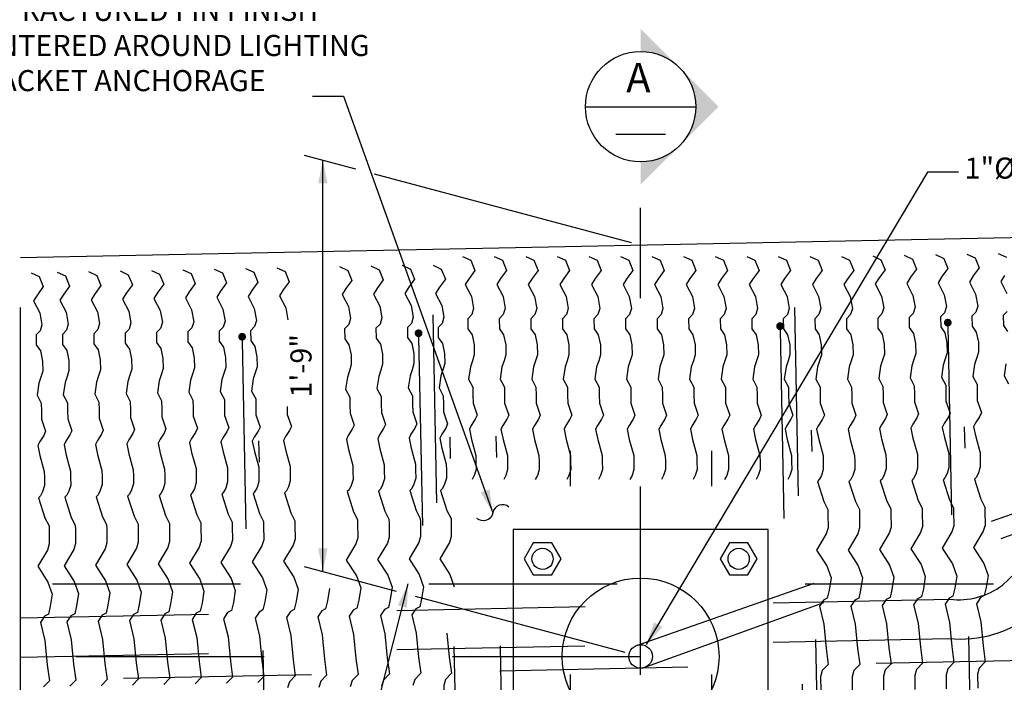
# Model space of a CAD drawing. Extents: x -0.02 to 6.01, y -2.08 to 2.12.
# Drawn here: x 0.24 to 0.77, y 1.33 to 1.69 of the extents above; entities that cross this region are included whole.
import ezdxf

# ---------------------------------------------------------------- set-up
doc = ezdxf.new("R2010")
doc.units = 0
for name, pattern in [('_CENTER_', [0.058333, 0.008333, -0.004167, 0.041667, -0.004167]), ('ASMALL', [0]), ('B', [0]), ('BARSM', [0.049217, 0.045933, -0.003283]), ('BREAK', [6.569721, 3.280842, -0.003773, -0.004265, 3.280842]), ('C', [0]), ('D', [0]), ('DEFAULT', [0]), ('SDASH', [0.006567, 0.003283, -0.003283]), ('SDASHD', [0.006567, 0.003283, -0.003283]), ('SH_BT_REBAR', [0.049217, 0.045933, -0.003283]), ('TIES', [0.049217, 0.045933, -0.003283])]:
    doc.linetypes.add(name, pattern=pattern)
doc.layers.get('0').update_dxf_attribs({"linetype": 'CONTINUOUS'})
doc.layers.add('GRAPHICS', color=6, linetype='CONTINUOUS')
doc.styles.add('BR35', font='BridgeTech.ttf')
doc.styles.add('BR50', font='BridgeTech.ttf')

# ---------------------------------------------------------------- blocks, each defined once
blk = doc.blocks.new('ELEV$1')
at = {"color": 1, "linetype": '_CENTER_'}
for p, q in [((4.5985, 9.1052), (4.5985, 12.689)), ((4.5985, 10.7814), (1.0971, 10.7814))]:
    blk.add_line(p, q, dxfattribs=at)
at = {"color": 1, "linetype": 'BREAK'}
blk.add_line((1.9634, 8.9846), (1.9634, 12.6531), dxfattribs=at)
at = {"color": 6, "linetype": 'D'}
blk.add_line((1.9634, 12.4787), (9.5985, 12.6314), dxfattribs=at)
at = {"color": 6, "linetype": 'SH_BT_REBAR'}
for p, q in [((4.3001, 9.9064), (4.3001, 11.6564)), ((4.9018, 9.9064), (4.9018, 11.6564)), ((2.0985, 11.0914), (7.0945, 11.0914))]:
    blk.add_line(p, q, dxfattribs=at)
at = {"color": 6, "linetype": 'SDASHD'}
blk.add_line((9.5989, 10.8333), (1.9637, 10.6806), dxfattribs=at)
for points in [[(4.5805, 10.8299), (6.6868, 11.5672, -0.051189), (6.7726, 11.5777), (7.0847, 11.584)], [(4.6255, 10.7412), (6.6847, 11.4844, -0.051189), (6.7523, 11.4927), (7.0864, 11.4994)], [(1.9627, 10.9472), (5.913, 11.0262, 0.1875), (6.1369, 11.0857), (6.3174, 11.2577, -0.198912), (6.6679, 11.4112), (7.088, 11.4196)], [(1.9624, 10.7806), (5.9078, 10.8595, 0.198912), (6.271, 10.9689), (6.435, 11.1395, -0.198912), (6.6687, 11.2418), (7.0913, 11.2503)]]:
    blk.add_lwpolyline(points, format="xyb", dxfattribs=at)
at = {"color": 6, "linetype": 'D'}
blk.add_lwpolyline([(4.0572, 11.3231), (4.0572, 10.2397), (5.1402, 10.2397), (5.1402, 11.3231)], close=True, dxfattribs=at)
at = {"color": 1, "linetype": 'SDASH'}
for points in [[(4.1425, 11.1299), (4.2212, 11.1299), (4.2606, 11.1981), (4.2212, 11.2663), (4.1425, 11.2663), (4.1031, 11.1981)], [(4.9758, 11.1299), (5.0546, 11.1299), (5.0939, 11.1981), (5.0546, 11.2663), (4.9758, 11.2663), (4.9364, 11.1981)]]:
    blk.add_lwpolyline(points, close=True, dxfattribs=at)
at = {"color": 3, "linetype": 'B'}
for centre in [(4.1818, 11.1981), (5.0152, 11.1981)]:
    blk.add_circle(centre, 0.045, dxfattribs=at)
at = {"color": 6, "linetype": 'D'}
blk.add_circle((4.5985, 10.7833), 0.3333, dxfattribs=at)
at = {"color": 5, "linetype": 'C'}
blk.add_circle((4.5985, 10.7833), 0.05, dxfattribs=at)
blk = doc.blocks.new('END$MARK$8$178')
blk.add_hatch(color=1).paths.add_polyline_path([(-4.01, -0.81), (-4.01, 0.81), (0, 0)], flags=0)
blk = doc.blocks.new('TEXT_CALLOUT$94')
at = {"color": 1}
for points in [[(2.9189, 8.8795), (3.0502, 8.8795), (3.6101, 11.0914)], [(2.9189, 8.8795), (3.0502, 8.8795), (3.596, 10.4644)]]:
    blk.add_lwpolyline(points, dxfattribs=at)
at = {"color": 1, "xscale": 0.02460629921259845, "yscale": 0.02460629921259845, "zscale": 0.02460629921259845}
for p, rotation in [((3.6101, 11.0914), 75.79524024437328), ((3.596, 10.4644), 70.99794187638962)]:
    blk.add_blockref('END$MARK$8$178', p, dxfattribs=dict(at, rotation=rotation))
at = {"color": 3, "insert": (2.3458, 8.9416), "char_height": 0.089567, "attachment_point": 1, "style": 'BR35'}
blk.add_mtext('\\fBridgeTech|b0|i1|c0|p66; A2  #6', dxfattribs=at)
blk = doc.blocks.new('END$MARK$8$179')
blk.add_hatch(color=1).paths.add_polyline_path([(-4.01, -0.81), (-4.01, 0.81), (0, 0)], flags=0)
at = {"color": 1, "linetype": 'B'}
blk.add_lwpolyline([(0, 2.93, 0.57735), (0, 0, -0.57735), (0, -2.93)], format="xyb", dxfattribs=at)
blk = doc.blocks.new('TEXT_CALLOUT$97')
at = {"color": 1}
blk.add_lwpolyline([(3.2045, 13.1645), (3.3357, 13.1645), (3.9706, 11.394)], dxfattribs=at)
at = {"color": 1, "xscale": 0.02460629921259845, "yscale": 0.02460629921259845, "zscale": 0.02460629921259845, "rotation": 289.7264037601494}
blk.add_blockref('END$MARK$8$179', (3.9706, 11.394), dxfattribs=at)
at = {"color": 3, "insert": (1.7149, 13.7227), "char_height": 0.089567, "attachment_point": 1, "style": 'BR35'}
blk.add_mtext('\\fBridgeTech|b0|i1|c0|p66;OMIT 1\'-6" x 1\'-6" SQUARE AREA \\POF FRACTURED FIN FINISH \\PCENTERED AROUND LIGHTING \\PBRACKET ANCHORAGE', dxfattribs=at)
blk = doc.blocks.new('TEXT_CALLOUT$104')
at = {"color": 1}
blk.add_lwpolyline([(0.74368, 1.60513), (0.72727, 1.60513), (0.57785, 1.35422)], dxfattribs=at)
at = {"color": 1, "xscale": 0.003075787401574806, "yscale": 0.003075787401574806, "zscale": 0.003075787401574806, "rotation": 239.2252999434687}
blk.add_blockref('END$MARK$8$178', (0.57785, 1.35422), dxfattribs=at)
at = {"color": 3, "insert": (0.74696, 1.6129), "char_height": 0.0111959, "attachment_point": 1, "style": 'BR35'}
blk.add_mtext('\\fBridgeTech|b0|i1|c0|p66;1"%%c CONDUIT PIPE', dxfattribs=at)
blk = doc.blocks.new('SECTION_RIGHT$1')
blk.add_hatch(color=1).paths.add_polyline_path([(4.5985, 13.3537), (4.5985, 13.4508), (4.93, 13.1193), (4.5985, 12.7878), (4.5985, 12.8849, 1)], flags=0)
at = {"color": 3, "linetype": 'B'}
for p, q in [((4.3641, 13.1193), (4.8329, 13.1193)), ((4.493, 13.0022), (4.704, 13.0022))]:
    blk.add_line(p, q, dxfattribs=at)
blk.add_circle((4.5985, 13.1193), 0.2344, dxfattribs=at)
at = {"color": 4, "insert": (4.5891, 13.1803), "char_height": 0.125109, "attachment_point": 8, "style": 'BR50'}
blk.add_mtext('\\fBridgeTech|b0|i1|c0|p66;A', dxfattribs=at)
blk = doc.blocks.new('END$MARK$8$177')
blk.add_hatch(color=1).paths.add_polyline_path([(4.01, 0.81), (4.01, -0.81), (0, 0)], flags=0)
blk = doc.blocks.new('DIMCHAIN$6')
at = {"color": 1, "linetype": 'DEFAULT'}
for p, q in [((11.1659, -3.168), (11.0614, -3.5595)), ((12.9133, -3.168), (12.855, -3.3861)), ((12.8335, -3.4666), (12.5421, -4.5583)), ((11.0399, -3.64), (10.8021, -4.5311))]:
    blk.add_line(p, q, dxfattribs=at)
at = {"color": 1}
blk.add_line((11.1446, -3.248), (12.8919, -3.248), dxfattribs=at)
at = {"color": 1, "xscale": 0.02460629921259845, "yscale": 0.02460629921259845, "zscale": 0.02460629921259845}
for name, p in [('END$MARK$8$177', (11.1446, -3.248)), ('END$MARK$8$178', (12.8919, -3.248))]:
    blk.add_blockref(name, p, dxfattribs=at)
at = {"color": 3, "insert": (12.0182, -3.1998), "char_height": 0.089567, "attachment_point": 8, "style": 'BR35'}
blk.add_mtext('\\fBridgeTech|b0|i1|c0|p66;1\'-9"', dxfattribs=at)
blk = doc.blocks.new('END$MARK$8$164')
blk.add_hatch(color=1).paths.add_polyline_path([(-2.71, 0, 1), (0, 0, 1)], flags=0)
blk = doc.blocks.new('END$MARK$8$163')
blk.add_hatch(color=1).paths.add_polyline_path([(0, 0, 1), (2.71, 0, 1)], flags=0)
blk = doc.blocks.new('BARS$4')
at = {"color": 3, "linetype": 'SH_BT_REBAR'}
blk.add_line((3.9596, 12.1586), (3.9596, 9.2389), dxfattribs=at)
at = {"color": 3, "linetype": 'TIES'}
for p, q in [((3.8971, 12.0646), (3.8971, 9.8997)), ((4.0221, 9.9468), (4.0221, 11.6374)), ((4.1471, 9.2682), (4.1471, 10.7208))]:
    blk.add_line(p, q, dxfattribs=at)
at = {"color": 3, "linetype": 'BARSM'}
blk.add_line((4.0846, 9.2682), (4.0846, 10.4355), dxfattribs=at)
at = {"color": 3, "xscale": 0.01230314960629923, "yscale": 0.01230314960629923, "zscale": 0.01230314960629923}
for name, p, rotation in [('END$MARK$8$164', (3.8971, 12.0646), 270), ('END$MARK$8$163', (4.0846, 10.4355), 90.00000000000001), ('END$MARK$8$164', (4.0221, 9.9468), 90), ('END$MARK$8$164', (4.0846, 9.2682), 90.00000000000001), ('END$MARK$8$164', (4.1471, 9.2682), 90.00000000000001)]:
    blk.add_blockref(name, p, dxfattribs=dict(at, rotation=rotation))
blk = doc.blocks.new('BARS$5')
at = {"color": 3, "linetype": 'SH_BT_REBAR'}
blk.add_line((5.4968, 12.1579), (5.4968, 9.2381), dxfattribs=at)
at = {"color": 3, "linetype": 'TIES'}
for p, q in [((5.4343, 12.0638), (5.4343, 9.8989)), ((5.5593, 9.946), (5.5593, 11.6366)), ((5.6843, 9.2675), (5.6843, 10.7208))]:
    blk.add_line(p, q, dxfattribs=at)
at = {"color": 3, "linetype": 'BARSM'}
blk.add_line((5.6218, 9.2675), (5.6218, 10.4334), dxfattribs=at)
at = {"color": 3, "xscale": 0.01230314960629923, "yscale": 0.01230314960629923, "zscale": 0.01230314960629923}
for name, p, rotation in [('END$MARK$8$164', (5.4343, 12.0638), 270), ('END$MARK$8$163', (5.6218, 10.4334), 90.00000000000001), ('END$MARK$8$164', (5.5593, 9.946), 90), ('END$MARK$8$164', (5.6218, 9.2675), 90.00000000000001), ('END$MARK$8$164', (5.6843, 9.2675), 90)]:
    blk.add_blockref(name, p, dxfattribs=dict(at, rotation=rotation))
blk = doc.blocks.new('S1_S2_R1$2')
at = {"color": 3, "linetype": 'TIES'}
blk.add_line((4.0189, 10.0291), (3.9851, 11.7194), dxfattribs=at)
at = {"color": 3, "linetype": 'BARSM'}
blk.add_line((4.0018, 9.3501), (3.9784, 10.5172), dxfattribs=at)
at = {"color": 3, "xscale": 0.01230314960629923, "yscale": 0.01230314960629923, "zscale": 0.01230314960629923, "rotation": 91.14576356643748}
for name, p in [('END$MARK$8$163', (3.9784, 10.5172)), ('END$MARK$8$164', (4.0189, 10.0291)), ('END$MARK$8$164', (4.0018, 9.3501))]:
    blk.add_blockref(name, p, dxfattribs=at)
blk = doc.blocks.new('S1_S2_R1$3')
at = {"color": 3, "linetype": 'TIES'}
for p, q in [((5.9046, 12.1851), (5.9479, 10.0206)), ((6.0095, 10.0689), (5.9757, 11.7592))]:
    blk.add_line(p, q, dxfattribs=at)
at = {"color": 3, "linetype": 'BARSM'}
blk.add_line((5.8981, 9.3881), (5.8748, 10.5543), dxfattribs=at)
at = {"color": 3, "xscale": 0.01230314960629923, "yscale": 0.01230314960629923, "zscale": 0.01230314960629923}
for name, p, rotation in [('END$MARK$8$164', (5.9046, 12.1851), 271.1457635664374), ('END$MARK$8$163', (5.8748, 10.5543), 91.14576356643748), ('END$MARK$8$164', (6.0095, 10.0689), 91.14576356643748), ('END$MARK$8$164', (5.8981, 9.3881), 91.14576356643748)]:
    blk.add_blockref(name, p, dxfattribs=dict(at, rotation=rotation))
blk = doc.blocks.new('S1_S2_R1$4')
at = {"color": 3, "linetype": 'TIES'}
for p, q in [((2.9052, 12.1251), (2.9485, 9.9606)), ((3.0101, 10.0089), (2.9763, 11.6992))]:
    blk.add_line(p, q, dxfattribs=at)
at = {"color": 3, "linetype": 'BARSM'}
blk.add_line((2.8987, 9.3281), (2.8753, 10.4951), dxfattribs=at)
at = {"color": 3, "xscale": 0.01230314960629923, "yscale": 0.01230314960629923, "zscale": 0.01230314960629923}
for name, p, rotation in [('END$MARK$8$164', (2.9052, 12.1251), 271.1457635664374), ('END$MARK$8$163', (2.8753, 10.4951), 91.14576356643748), ('END$MARK$8$164', (3.0101, 10.0089), 91.14576356643748), ('END$MARK$8$164', (2.8987, 9.3281), 91.14576356643748)]:
    blk.add_blockref(name, p, dxfattribs=dict(at, rotation=rotation))
blk = doc.blocks.new('ELEV_FF$0')
at = {"color": 1, "linetype": 'ASMALL'}
for points in [[(3.842, 12.4826), (3.8771, 12.4666), (3.8944, 12.4237), (3.8692, 12.3892), (3.853, 12.3633), (3.8795, 12.3122), (3.8886, 12.2617), (3.8807, 12.2359), (3.8636, 12.2182), (3.8642, 12.1759), (3.882, 12.1504), (3.891, 12.1074), (3.8917, 12.0651), (3.8838, 12.0393), (3.8751, 12.0134), (3.8676, 11.9618), (3.8855, 11.9281), (3.886, 11.8941), (3.8866, 11.8601), (3.904, 11.8089), (3.8959, 11.7913), (3.8789, 11.7653), (3.8709, 11.7486), (3.8799, 11.7056), (3.8983, 11.6378), (3.8987, 11.6121), (3.8993, 11.5781), (3.8914, 11.5522), (3.8825, 11.5347)], [(3.9762, 12.4826), (4.0113, 12.4666), (4.0285, 12.4237), (4.0034, 12.3892), (3.9872, 12.3633), (4.0137, 12.3122), (4.0228, 12.2617), (4.0149, 12.2359), (3.9977, 12.2182), (3.9984, 12.1759), (4.0162, 12.1504), (4.0252, 12.1074), (4.0258, 12.0651), (4.0179, 12.0393), (4.0092, 12.0134), (4.0017, 11.9618), (4.0197, 11.9281), (4.0202, 11.8941), (4.0207, 11.8601), (4.0381, 11.8089), (4.0301, 11.7913), (4.0131, 11.7653), (4.005, 11.7486), (4.014, 11.7056), (4.0325, 11.6378), (4.0329, 11.6121), (4.0334, 11.5781), (4.0255, 11.5522), (4.0167, 11.5347)], [(4.1103, 12.4826), (4.1454, 12.4666), (4.1627, 12.4237), (4.1375, 12.3892), (4.1213, 12.3633), (4.1478, 12.3122), (4.1569, 12.2617), (4.149, 12.2359), (4.1319, 12.2182), (4.1325, 12.1759), (4.1504, 12.1504), (4.1593, 12.1074), (4.16, 12.0651), (4.1521, 12.0393), (4.1434, 12.0134), (4.1359, 11.9618), (4.1538, 11.9281), (4.1544, 11.8941), (4.1549, 11.8601), (4.1723, 11.8089), (4.1643, 11.7913), (4.1472, 11.7653), (4.1392, 11.7486), (4.1482, 11.7056), (4.1666, 11.6378), (4.167, 11.6121), (4.1676, 11.5781), (4.1597, 11.5522), (4.1508, 11.5347)], [(4.2445, 12.4826), (4.2796, 12.4666), (4.2969, 12.4237), (4.2717, 12.3892), (4.2555, 12.3633), (4.282, 12.3122), (4.2911, 12.2617), (4.2832, 12.2359), (4.266, 12.2182), (4.2667, 12.1759), (4.2845, 12.1504), (4.2935, 12.1074), (4.2941, 12.0651), (4.2862, 12.0393), (4.2775, 12.0134), (4.27, 11.9618), (4.288, 11.9281), (4.2885, 11.8941), (4.289, 11.8601), (4.3064, 11.8089), (4.2984, 11.7913), (4.2814, 11.7653), (4.2733, 11.7486), (4.2823, 11.7056), (4.3008, 11.6378), (4.3012, 11.6121), (4.3017, 11.5781), (4.2938, 11.5522), (4.285, 11.5347)], [(4.3786, 12.4826), (4.4137, 12.4666), (4.431, 12.4237), (4.4058, 12.3892), (4.3896, 12.3633), (4.4161, 12.3122), (4.4252, 12.2617), (4.4173, 12.2359), (4.4002, 12.2182), (4.4008, 12.1759), (4.4187, 12.1504), (4.4276, 12.1074), (4.4283, 12.0651), (4.4204, 12.0393), (4.4117, 12.0134), (4.4042, 11.9618), (4.4221, 11.9281), (4.4227, 11.8941), (4.4232, 11.8601), (4.4406, 11.8089), (4.4326, 11.7913), (4.4155, 11.7653), (4.4075, 11.7486), (4.4165, 11.7056), (4.435, 11.6378), (4.4354, 11.6121), (4.4359, 11.5781), (4.428, 11.5522), (4.4191, 11.5347)], [(4.5128, 12.4826), (4.5479, 12.4666), (4.5652, 12.4237), (4.54, 12.3892), (4.5238, 12.3633), (4.5503, 12.3122), (4.5594, 12.2617), (4.5515, 12.2359), (4.5343, 12.2182), (4.535, 12.1759), (4.5528, 12.1504), (4.5618, 12.1074), (4.5625, 12.0651), (4.5546, 12.0393), (4.5458, 12.0134), (4.5383, 11.9618), (4.5563, 11.9281), (4.5568, 11.8941), (4.5574, 11.8601), (4.5747, 11.8089), (4.5667, 11.7913), (4.5497, 11.7653), (4.5417, 11.7486), (4.5506, 11.7056), (4.5691, 11.6378), (4.5695, 11.6121), (4.57, 11.5781), (4.5621, 11.5522), (4.5533, 11.5347)], [(4.6469, 12.4826), (4.6821, 12.4666), (4.6993, 12.4237), (4.6741, 12.3892), (4.6579, 12.3633), (4.6845, 12.3122), (4.6935, 12.2617), (4.6856, 12.2359), (4.6685, 12.2182), (4.6692, 12.1759), (4.687, 12.1504), (4.6959, 12.1074), (4.6966, 12.0651), (4.6887, 12.0393), (4.68, 12.0134), (4.6725, 11.9618), (4.6904, 11.9281), (4.691, 11.8941), (4.6915, 11.8601), (4.7089, 11.8089), (4.7009, 11.7913), (4.6839, 11.7653), (4.6758, 11.7486), (4.6848, 11.7056), (4.7033, 11.6378), (4.7037, 11.6121), (4.7042, 11.5781), (4.6963, 11.5522), (4.6874, 11.5347)], [(4.7811, 12.4826), (4.8162, 12.4666), (4.8335, 12.4237), (4.8083, 12.3892), (4.7921, 12.3633), (4.8186, 12.3122), (4.8277, 12.2617), (4.8198, 12.2359), (4.8027, 12.2182), (4.8033, 12.1759), (4.8211, 12.1504), (4.8301, 12.1074), (4.8308, 12.0651), (4.8229, 12.0393), (4.8141, 12.0134), (4.8066, 11.9618), (4.8246, 11.9281), (4.8251, 11.8941), (4.8257, 11.8601), (4.8431, 11.8089), (4.835, 11.7913), (4.818, 11.7653), (4.81, 11.7486), (4.8189, 11.7056), (4.8374, 11.6378), (4.8378, 11.6121), (4.8384, 11.5781), (4.8305, 11.5522), (4.8216, 11.5347)], [(4.9153, 12.4826), (4.9504, 12.4666), (4.9676, 12.4237), (4.9424, 12.3892), (4.9262, 12.3633), (4.9528, 12.3122), (4.9619, 12.2617), (4.954, 12.2359), (4.9368, 12.2182), (4.9375, 12.1759), (4.9553, 12.1504), (4.9643, 12.1074), (4.9649, 12.0651), (4.957, 12.0393), (4.9483, 12.0134), (4.9408, 11.9618), (4.9588, 11.9281), (4.9593, 11.8941), (4.9598, 11.8601), (4.9772, 11.8089), (4.9692, 11.7913), (4.9522, 11.7653), (4.9441, 11.7486), (4.9531, 11.7056), (4.9716, 11.6378), (4.972, 11.6121), (4.9725, 11.5781), (4.9646, 11.5522), (4.9558, 11.5347)], [(5.0494, 12.4826), (5.0845, 12.4666), (5.1018, 12.4237), (5.0766, 12.3892), (5.0604, 12.3633), (5.0869, 12.3122), (5.096, 12.2617), (5.0881, 12.2359), (5.071, 12.2182), (5.0716, 12.1759), (5.0894, 12.1504), (5.0984, 12.1074), (5.0991, 12.0651), (5.0912, 12.0393), (5.0825, 12.0134), (5.075, 11.9618), (5.0929, 11.9281), (5.0934, 11.8941), (5.094, 11.8601), (5.1114, 11.8089), (5.1033, 11.7913), (5.0863, 11.7653), (5.0783, 11.7486), (5.0872, 11.7056), (5.1057, 11.6378), (5.1061, 11.6121), (5.1067, 11.5781), (5.0988, 11.5522), (5.0899, 11.5347)], [(5.1836, 12.4826), (5.2187, 12.4666), (5.2359, 12.4237), (5.2108, 12.3892), (5.1946, 12.3633), (5.2211, 12.3122), (5.2302, 12.2617), (5.2223, 12.2359), (5.2051, 12.2182), (5.2058, 12.1759), (5.2236, 12.1504), (5.2326, 12.1074), (5.2332, 12.0651), (5.2253, 12.0393), (5.2166, 12.0134), (5.2091, 11.9618), (5.2271, 11.9281), (5.2276, 11.8941), (5.2281, 11.8601), (5.2455, 11.8089), (5.2375, 11.7913), (5.2205, 11.7653), (5.2124, 11.7486), (5.2214, 11.7056), (5.2399, 11.6378), (5.2403, 11.6121), (5.2408, 11.5781), (5.2329, 11.5522), (5.2241, 11.5347)], [(5.3177, 12.4826), (5.3528, 12.4666), (5.3701, 12.4237), (5.3449, 12.3892), (5.3287, 12.3633), (5.3552, 12.3122), (5.3643, 12.2617), (5.3564, 12.2359), (5.3393, 12.2182), (5.3399, 12.1759), (5.3578, 12.1504), (5.3667, 12.1074), (5.3674, 12.0651), (5.3595, 12.0393), (5.3508, 12.0134), (5.3433, 11.9618), (5.3612, 11.9281), (5.3618, 11.8941), (5.3623, 11.8601), (5.3797, 11.8089), (5.3717, 11.7913), (5.3546, 11.7653), (5.3466, 11.7486), (5.3556, 11.7056), (5.374, 11.6378), (5.3744, 11.6121), (5.375, 11.5781), (5.3671, 11.5522), (5.3582, 11.5347), (5.3501, 11.5262), (5.3771, 11.4412), (5.3942, 11.4074), (5.3945, 11.39), (5.3954, 11.3303), (5.3875, 11.3044), (5.3463, 11.2357), (5.3897, 11.1684), (5.4079, 11.1172), (5.3996, 11.0656), (5.3918, 11.0315), (5.3753, 11.0229), (5.3583, 10.9969), (5.3769, 10.92), (5.3868, 10.8173), (5.3962, 10.7494), (5.3709, 10.7232), (5.363, 10.6974), (5.3639, 10.6376)], [(5.4519, 12.4826), (5.487, 12.4666), (5.5043, 12.4237), (5.4791, 12.3892), (5.4629, 12.3633), (5.4894, 12.3122), (5.4985, 12.2617), (5.4906, 12.2359), (5.4734, 12.2182), (5.4741, 12.1759), (5.4919, 12.1504), (5.5009, 12.1074), (5.5015, 12.0651), (5.4936, 12.0393), (5.4849, 12.0134), (5.4774, 11.9618), (5.4954, 11.9281), (5.4959, 11.8941), (5.4964, 11.8601), (5.5138, 11.8089), (5.5058, 11.7913), (5.4888, 11.7653), (5.4807, 11.7486), (5.4897, 11.7056), (5.5082, 11.6378), (5.5086, 11.6121), (5.5091, 11.5781), (5.5012, 11.5522), (5.4924, 11.5347), (5.4842, 11.5262), (5.5113, 11.4412), (5.5284, 11.4074), (5.5287, 11.39), (5.5296, 11.3303), (5.5217, 11.3044), (5.4804, 11.2357), (5.5238, 11.1684), (5.542, 11.1172), (5.5337, 11.0656), (5.5259, 11.0315), (5.5095, 11.0229), (5.4925, 10.9969), (5.5111, 10.92), (5.521, 10.8173), (5.5303, 10.7494), (5.505, 10.7232), (5.4971, 10.6974), (5.4981, 10.6376)], [(5.5852, 12.4853), (5.6203, 12.4692), (5.6376, 12.4263), (5.6124, 12.3919), (5.5962, 12.3659), (5.6227, 12.3149), (5.6318, 12.2644), (5.6239, 12.2386), (5.6067, 12.2209), (5.6074, 12.1786), (5.6252, 12.1531), (5.6342, 12.1101), (5.6348, 12.0678), (5.627, 12.0419), (5.6182, 12.0161), (5.6107, 11.9645), (5.6287, 11.9308), (5.6292, 11.8967), (5.6297, 11.8627), (5.6471, 11.8115), (5.6391, 11.794), (5.6221, 11.768), (5.6141, 11.7513), (5.623, 11.7083), (5.6415, 11.6405), (5.6419, 11.6148), (5.6424, 11.5808), (5.6345, 11.5549), (5.6257, 11.5373), (5.6175, 11.5289), (5.6446, 11.4439), (5.6617, 11.4101), (5.662, 11.3927), (5.6629, 11.3329), (5.655, 11.3071), (5.6137, 11.2384), (5.6571, 11.171), (5.6753, 11.1198), (5.667, 11.0683), (5.6593, 11.0341), (5.6428, 11.0256), (5.6258, 10.9996), (5.6444, 10.9227), (5.6543, 10.8199), (5.6637, 10.752), (5.6383, 10.7259), (5.6304, 10.7001), (5.6314, 10.6403)], [(5.7185, 12.4879), (5.7536, 12.4719), (5.7709, 12.429), (5.7457, 12.3946), (5.7295, 12.3686), (5.756, 12.3176), (5.7651, 12.2671), (5.7572, 12.2412), (5.74, 12.2235), (5.7407, 12.1812), (5.7585, 12.1558), (5.7675, 12.1128), (5.7682, 12.0704), (5.7603, 12.0446), (5.7515, 12.0187), (5.744, 11.9672), (5.762, 11.9334), (5.7625, 11.8994), (5.7631, 11.8654), (5.7804, 11.8142), (5.7724, 11.7966), (5.7554, 11.7707), (5.7474, 11.7539), (5.7563, 11.7109), (5.7748, 11.6432), (5.7752, 11.6174), (5.7757, 11.5834), (5.7678, 11.5576), (5.759, 11.54), (5.7508, 11.5316), (5.7779, 11.4465), (5.795, 11.4128), (5.7953, 11.3953), (5.7962, 11.3356), (5.7883, 11.3098), (5.7471, 11.2411), (5.7904, 11.1737), (5.8087, 11.1225), (5.8003, 11.0709), (5.7926, 11.0368), (5.7761, 11.0282), (5.7591, 11.0022), (5.7777, 10.9253), (5.7876, 10.8226), (5.797, 10.7547), (5.7716, 10.7286), (5.7637, 10.7027), (5.7647, 10.643)], [(5.8518, 12.4906), (5.8869, 12.4746), (5.9042, 12.4317), (5.879, 12.3972), (5.8628, 12.3713), (5.8893, 12.3202), (5.8984, 12.2697), (5.8905, 12.2439), (5.8733, 12.2262), (5.874, 12.1839), (5.8918, 12.1584), (5.9008, 12.1154), (5.9015, 12.0731), (5.8936, 12.0473), (5.8848, 12.0214), (5.8773, 11.9698), (5.8953, 11.9361), (5.8958, 11.9021), (5.8964, 11.868), (5.9138, 11.8169), (5.9057, 11.7993), (5.8887, 11.7733), (5.8807, 11.7566), (5.8896, 11.7136), (5.9081, 11.6458), (5.9085, 11.6201), (5.9091, 11.5861), (5.9012, 11.5602), (5.8923, 11.5427), (5.8841, 11.5342), (5.9112, 11.4492), (5.9283, 11.4154), (5.9286, 11.398), (5.9295, 11.3383), (5.9216, 11.3124), (5.8804, 11.2437), (5.9237, 11.1763), (5.942, 11.1252), (5.9336, 11.0736), (5.9259, 11.0395), (5.9094, 11.0309), (5.8924, 11.0049), (5.911, 10.928), (5.9209, 10.8253), (5.9303, 10.7574), (5.9049, 10.7312), (5.897, 10.7054), (5.898, 10.6456)], [(5.9851, 12.4933), (6.0202, 12.4772), (6.0375, 12.4343), (6.0123, 12.3999), (5.9961, 12.3739), (6.0226, 12.3229), (6.0317, 12.2724), (6.0238, 12.2466), (6.0067, 12.2289), (6.0073, 12.1866), (6.0251, 12.1611), (6.0341, 12.1181), (6.0348, 12.0758), (6.0269, 12.0499), (6.0181, 12.0241), (6.0107, 11.9725), (6.0286, 11.9387), (6.0291, 11.9047), (6.0297, 11.8707), (6.0471, 11.8195), (6.039, 11.802), (6.022, 11.776), (6.014, 11.7593), (6.0229, 11.7163), (6.0414, 11.6485), (6.0418, 11.6228), (6.0424, 11.5888), (6.0345, 11.5629), (6.0256, 11.5453), (6.0174, 11.5369), (6.0445, 11.4519), (6.0616, 11.4181), (6.0619, 11.4007), (6.0628, 11.3409), (6.0549, 11.3151), (6.0137, 11.2464), (6.057, 11.179), (6.0753, 11.1278), (6.0669, 11.0763), (6.0592, 11.0421), (6.0427, 11.0336), (6.0257, 11.0076), (6.0443, 10.9307), (6.0542, 10.8279), (6.0636, 10.76), (6.0383, 10.7339), (6.0304, 10.7081), (6.0313, 10.6483)], [(6.1184, 12.4959), (6.1535, 12.4799)], [(6.1456, 12.4026), (6.1294, 12.3766), (6.1559, 12.3256)], [(6.1571, 12.2492), (6.14, 12.2315), (6.1406, 12.1892), (6.1584, 12.1638)], [(6.1515, 12.0267), (6.144, 11.9752), (6.1619, 11.9414)], [(2.919, 12.4319), (2.9542, 12.4159), (2.9714, 12.373), (2.9462, 12.3386), (2.93, 12.3126), (2.9566, 12.2616), (2.9656, 12.2111), (2.9577, 12.1852), (2.9406, 12.1675), (2.9413, 12.1252), (2.9591, 12.0998), (2.968, 12.0568), (2.9687, 12.0145), (2.9608, 11.9886), (2.9521, 11.9627), (2.9446, 11.9112), (2.9625, 11.8774), (2.9631, 11.8434), (2.9636, 11.8094), (2.981, 11.7582), (2.973, 11.7407), (2.956, 11.7147), (2.9479, 11.6979), (2.9569, 11.6549), (2.9754, 11.5872), (2.9758, 11.5614), (2.9763, 11.5274), (2.9684, 11.5016), (2.9595, 11.484), (2.9514, 11.4756), (2.9784, 11.3905), (2.9956, 11.3568), (2.9958, 11.3393), (2.9968, 11.2796), (2.9889, 11.2538), (2.9476, 11.1851), (2.991, 11.1177), (3.0092, 11.0665), (3.0009, 11.0149), (2.9931, 10.9808), (2.9767, 10.9722), (2.9596, 10.9462), (2.9783, 10.8694), (2.9882, 10.7666), (2.9975, 10.6987), (2.9722, 10.6726)], [(3.0524, 12.4346), (3.0875, 12.4186), (3.1047, 12.3757), (3.0795, 12.3413), (3.0633, 12.3153), (3.0899, 12.2642), (3.099, 12.2138)], [(3.319, 12.4399), (3.3541, 12.4239), (3.3713, 12.381), (3.3461, 12.3466), (3.33, 12.3206), (3.3565, 12.2696), (3.3656, 12.2191), (3.3577, 12.1932), (3.3405, 12.1755), (3.3412, 12.1332), (3.359, 12.1078), (3.368, 12.0648), (3.3686, 12.0225), (3.3607, 11.9966), (3.352, 11.9707), (3.3445, 11.9192), (3.3625, 11.8854), (3.363, 11.8514), (3.3635, 11.8174), (3.3809, 11.7662), (3.3729, 11.7487), (3.3559, 11.7227), (3.3478, 11.7059), (3.3568, 11.6629), (3.3753, 11.5952), (3.3757, 11.5694), (3.3762, 11.5354), (3.3683, 11.5096), (3.3595, 11.492), (3.3513, 11.4836), (3.3784, 11.3985), (3.3955, 11.3648), (3.3957, 11.3473), (3.3967, 11.2876), (3.3888, 11.2618), (3.3475, 11.1931), (3.3909, 11.1257), (3.4091, 11.0745), (3.4008, 11.0229), (3.393, 10.9888), (3.3766, 10.9802), (3.3595, 10.9542), (3.3782, 10.8774), (3.3881, 10.7746), (3.3974, 10.7067), (3.3721, 10.6806), (3.3642, 10.6547)], [(3.4523, 12.4426), (3.4874, 12.4266), (3.5046, 12.3837), (3.4795, 12.3493), (3.4633, 12.3233), (3.4898, 12.2722), (3.4989, 12.2218), (3.491, 12.1959), (3.4738, 12.1782), (3.4745, 12.1359), (3.4923, 12.1104), (3.5013, 12.0674), (3.5019, 12.0251), (3.494, 11.9993), (3.4853, 11.9734), (3.4778, 11.9218), (3.4958, 11.8881), (3.4963, 11.8541), (3.4968, 11.8201), (3.5142, 11.7689), (3.5062, 11.7513), (3.4892, 11.7253), (3.4811, 11.7086), (3.4901, 11.6656), (3.5086, 11.5978), (3.509, 11.5721), (3.5095, 11.5381), (3.5016, 11.5122), (3.4928, 11.4947), (3.4846, 11.4863), (3.5117, 11.4012), (3.5288, 11.3674), (3.5291, 11.35), (3.53, 11.2903), (3.5221, 11.2644), (3.4808, 11.1957), (3.5242, 11.1284), (3.5424, 11.0772), (3.5341, 11.0256), (3.5263, 10.9915), (3.5099, 10.9829), (3.4929, 10.9569), (3.5115, 10.88), (3.5214, 10.7773), (3.5307, 10.7094), (3.5054, 10.6832), (3.4975, 10.6574)], [(3.5856, 12.4453), (3.6207, 12.4292), (3.638, 12.3863), (3.6128, 12.3519), (3.5966, 12.3259), (3.6231, 12.2749), (3.6322, 12.2244), (3.6243, 12.1986), (3.6071, 12.1809), (3.6078, 12.1386), (3.6256, 12.1131), (3.6346, 12.0701), (3.6352, 12.0278), (3.6273, 12.0019), (3.6186, 11.9761), (3.6111, 11.9245), (3.6291, 11.8908), (3.6296, 11.8567), (3.6301, 11.8227), (3.6475, 11.7715), (3.6395, 11.754), (3.6225, 11.728), (3.6144, 11.7113), (3.6234, 11.6683), (3.6419, 11.6005), (3.6423, 11.5748), (3.6428, 11.5408), (3.6349, 11.5149), (3.6261, 11.4973), (3.6179, 11.4889), (3.645, 11.4039), (3.6621, 11.3701), (3.6624, 11.3527), (3.6633, 11.2929), (3.6554, 11.2671), (3.6141, 11.1984), (3.6575, 11.131), (3.6757, 11.0799), (3.6674, 11.0283), (3.6597, 10.9941), (3.6432, 10.9856), (3.6262, 10.9596), (3.6448, 10.8827), (3.6547, 10.7799), (3.664, 10.712), (3.6387, 10.6859), (3.6308, 10.6601)], [(3.7162, 12.4453), (3.7513, 12.4292), (3.7686, 12.3863), (3.7434, 12.3519), (3.7272, 12.3259), (3.7537, 12.2749), (3.7628, 12.2244), (3.7549, 12.1986), (3.7378, 12.1809), (3.7384, 12.1386), (3.7563, 12.1131), (3.7652, 12.0701), (3.7659, 12.0278), (3.758, 12.0019), (3.7493, 11.9761), (3.7418, 11.9245), (3.7597, 11.8908), (3.7603, 11.8567), (3.7608, 11.8227), (3.7782, 11.7715), (3.7702, 11.754), (3.7531, 11.728), (3.7451, 11.7113), (3.7541, 11.6683), (3.7725, 11.6005), (3.7729, 11.5748), (3.7735, 11.5408), (3.7656, 11.5149), (3.7567, 11.4973), (3.7486, 11.4889), (3.7756, 11.4039), (3.7927, 11.3701), (3.793, 11.3527), (3.7939, 11.2929), (3.786, 11.2671), (3.7448, 11.1984), (3.7882, 11.131), (3.8064, 11.0799)], [(2.0075, 12.4137), (2.0426, 12.3977), (2.0598, 12.3548), (2.0346, 12.3204), (2.0184, 12.2944), (2.045, 12.2433), (2.0541, 12.1929), (2.0462, 12.167), (2.029, 12.1493), (2.0297, 12.107), (2.0475, 12.0816), (2.0565, 12.0385), (2.0571, 11.9962), (2.0492, 11.9704), (2.0405, 11.9445), (2.033, 11.8929), (2.051, 11.8592), (2.0515, 11.8252), (2.052, 11.7912), (2.0694, 11.74), (2.0614, 11.7224), (2.0444, 11.6964), (2.0363, 11.6797), (2.0453, 11.6367), (2.0638, 11.5689), (2.0642, 11.5432), (2.0647, 11.5092), (2.0568, 11.4833), (2.048, 11.4658), (2.0398, 11.4574), (2.0668, 11.3723), (2.084, 11.3385), (2.0842, 11.3211), (2.0852, 11.2614), (2.0773, 11.2355), (2.036, 11.1668), (2.0794, 11.0995), (2.0976, 11.0483), (2.0893, 10.9967), (2.0815, 10.9626), (2.0651, 10.954), (2.048, 10.928), (2.0667, 10.8511), (2.0766, 10.7484), (2.0859, 10.6805), (2.0606, 10.6543)], [(2.1192, 12.4159), (2.1543, 12.3999), (2.1716, 12.357), (2.1464, 12.3226), (2.1302, 12.2966), (2.1567, 12.2456), (2.1658, 12.1951), (2.1579, 12.1692), (2.1408, 12.1516), (2.1414, 12.1092), (2.1592, 12.0838), (2.1682, 12.0408), (2.1689, 11.9985), (2.161, 11.9726), (2.1522, 11.9467), (2.1447, 11.8952), (2.1627, 11.8614), (2.1632, 11.8274), (2.1638, 11.7934), (2.1812, 11.7422), (2.1731, 11.7247), (2.1561, 11.6987), (2.1481, 11.6819), (2.157, 11.6389), (2.1755, 11.5712), (2.1759, 11.5455), (2.1765, 11.5114), (2.1686, 11.4856), (2.1597, 11.468), (2.1515, 11.4596), (2.1786, 11.3745), (2.1957, 11.3408), (2.196, 11.3234), (2.1969, 11.2636), (2.189, 11.2378), (2.1478, 11.1691), (2.1911, 11.1017), (2.2094, 11.0505), (2.201, 10.9989), (2.1933, 10.9648), (2.1768, 10.9562), (2.1598, 10.9303), (2.1784, 10.8534), (2.1883, 10.7506), (2.1977, 10.6827), (2.1724, 10.6566)], [(2.2525, 12.4186), (2.2876, 12.4026), (2.3049, 12.3597), (2.2797, 12.3253), (2.2635, 12.2993), (2.29, 12.2482), (2.2991, 12.1978), (2.2912, 12.1719), (2.2741, 12.1542), (2.2747, 12.1119), (2.2925, 12.0865), (2.3015, 12.0434), (2.3022, 12.0011), (2.2943, 11.9753), (2.2856, 11.9494), (2.2781, 11.8978), (2.296, 11.8641), (2.2965, 11.8301), (2.2971, 11.7961), (2.3145, 11.7449), (2.3064, 11.7273), (2.2894, 11.7013), (2.2814, 11.6846), (2.2903, 11.6416), (2.3088, 11.5738), (2.3092, 11.5481), (2.3098, 11.5141), (2.3019, 11.4882), (2.293, 11.4707), (2.2848, 11.4623), (2.3119, 11.3772), (2.329, 11.3434), (2.3293, 11.326), (2.3302, 11.2663), (2.3223, 11.2404), (2.2811, 11.1717), (2.3244, 11.1044), (2.3427, 11.0532), (2.3343, 11.0016), (2.3266, 10.9675), (2.3101, 10.9589), (2.2931, 10.9329), (2.3117, 10.856), (2.3216, 10.7533), (2.331, 10.6854), (2.3057, 10.6592)], [(2.3858, 12.4213), (2.4209, 12.4052), (2.4382, 12.3623), (2.413, 12.3279), (2.3968, 12.3019), (2.4233, 12.2509), (2.4324, 12.2004), (2.4245, 12.1746), (2.4074, 12.1569), (2.408, 12.1146), (2.4259, 12.0891), (2.4348, 12.0461), (2.4355, 12.0038), (2.4276, 11.9779), (2.4189, 11.9521), (2.4114, 11.9005), (2.4293, 11.8668), (2.4298, 11.8327), (2.4304, 11.7987), (2.4478, 11.7475), (2.4397, 11.73), (2.4227, 11.704), (2.4147, 11.6873), (2.4237, 11.6443), (2.4421, 11.5765), (2.4425, 11.5508), (2.4431, 11.5168), (2.4352, 11.4909), (2.4263, 11.4733), (2.4182, 11.4649), (2.4452, 11.3799), (2.4623, 11.3461), (2.4626, 11.3287), (2.4635, 11.2689), (2.4556, 11.2431), (2.4144, 11.1744), (2.4578, 11.107), (2.476, 11.0559), (2.4677, 11.0043), (2.4599, 10.9701), (2.4434, 10.9616), (2.4264, 10.9356), (2.445, 10.8587), (2.4549, 10.7559), (2.4643, 10.688), (2.439, 10.6619)], [(2.5191, 12.4239), (2.5542, 12.4079), (2.5715, 12.365), (2.5463, 12.3306), (2.5301, 12.3046), (2.5566, 12.2536), (2.5657, 12.2031), (2.5578, 12.1772), (2.5407, 12.1595), (2.5413, 12.1172), (2.5592, 12.0918), (2.5681, 12.0488), (2.5688, 12.0065), (2.5609, 11.9806), (2.5522, 11.9547), (2.5447, 11.9032), (2.5626, 11.8694), (2.5632, 11.8354), (2.5637, 11.8014), (2.5811, 11.7502), (2.5731, 11.7327), (2.556, 11.7067), (2.548, 11.6899), (2.557, 11.6469), (2.5754, 11.5792), (2.5758, 11.5534), (2.5764, 11.5194), (2.5685, 11.4936), (2.5596, 11.476), (2.5515, 11.4676), (2.5785, 11.3825), (2.5956, 11.3488), (2.5959, 11.3314), (2.5968, 11.2716), (2.5889, 11.2458), (2.5477, 11.1771), (2.5911, 11.1097), (2.6093, 11.0585), (2.601, 11.0069), (2.5932, 10.9728), (2.5767, 10.9642), (2.5597, 10.9382), (2.5783, 10.8614), (2.5882, 10.7586), (2.5976, 10.6907), (2.5723, 10.6646)], [(2.6524, 12.4266), (2.6875, 12.4106), (2.7048, 12.3677), (2.6796, 12.3333), (2.6634, 12.3073), (2.6899, 12.2562), (2.699, 12.2058), (2.6911, 12.1799), (2.674, 12.1622), (2.6746, 12.1199), (2.6925, 12.0945), (2.7014, 12.0514), (2.7021, 12.0091), (2.6942, 11.9833), (2.6855, 11.9574), (2.678, 11.9058), (2.6959, 11.8721), (2.6965, 11.8381), (2.697, 11.8041), (2.7144, 11.7529), (2.7064, 11.7353), (2.6893, 11.7093), (2.6813, 11.6926), (2.6903, 11.6496), (2.7088, 11.5818), (2.7092, 11.5561), (2.7097, 11.5221), (2.7018, 11.4962), (2.6929, 11.4787), (2.6848, 11.4703), (2.7118, 11.3852), (2.7289, 11.3514), (2.7292, 11.334), (2.7301, 11.2743), (2.7222, 11.2484), (2.681, 11.1797), (2.7244, 11.1124), (2.7426, 11.0612), (2.7343, 11.0096), (2.7265, 10.9755), (2.71, 10.9669), (2.693, 10.9409), (2.7116, 10.864), (2.7215, 10.7613), (2.7309, 10.6934), (2.7056, 10.6672)], [(2.7857, 12.4293), (2.8208, 12.4132), (2.8381, 12.3703), (2.8129, 12.3359), (2.7967, 12.3099), (2.8233, 12.2589), (2.8323, 12.2084), (2.8244, 12.1826), (2.8073, 12.1649), (2.8079, 12.1226), (2.8258, 12.0971), (2.8347, 12.0541), (2.8354, 12.0118), (2.8275, 11.9859), (2.8188, 11.9601), (2.8113, 11.9085), (2.8292, 11.8748), (2.8298, 11.8407), (2.8303, 11.8067), (2.8477, 11.7555), (2.8397, 11.738), (2.8226, 11.712), (2.8146, 11.6953), (2.8236, 11.6523), (2.8421, 11.5845), (2.8425, 11.5588), (2.843, 11.5248), (2.8351, 11.4989), (2.8262, 11.4813), (2.8181, 11.4729), (2.8451, 11.3879), (2.8622, 11.3541), (2.8625, 11.3367), (2.8635, 11.2769), (2.8556, 11.2511), (2.8143, 11.1824), (2.8577, 11.115), (2.8759, 11.0639), (2.8676, 11.0123), (2.8598, 10.9781), (2.8433, 10.9696), (2.8263, 10.9436), (2.8449, 10.8667), (2.8548, 10.7639), (2.8642, 10.696), (2.8389, 10.6699)], [(3.0964, 11.8461), (3.0969, 11.8121), (3.1143, 11.7609), (3.1063, 11.7433), (3.0893, 11.7173), (3.0812, 11.7006), (3.0902, 11.6576), (3.1087, 11.5898), (3.1091, 11.5641), (3.1096, 11.5301), (3.1017, 11.5042), (3.0929, 11.4867), (3.0847, 11.4783), (3.1117, 11.3932), (3.1289, 11.3594), (3.1291, 11.342), (3.1301, 11.2823), (3.1222, 11.2564), (3.0809, 11.1877), (3.1243, 11.1204), (3.1425, 11.0692), (3.1342, 11.0176), (3.1264, 10.9835), (3.11, 10.9749), (3.0929, 10.9489), (3.1116, 10.872), (3.1215, 10.7693), (3.1308, 10.7014), (3.1055, 10.6752), (3.0976, 10.6494)], [(3.2758, 11.0719), (3.2675, 11.0203), (3.2597, 10.9861), (3.2433, 10.9776), (3.2262, 10.9516), (3.2449, 10.8747), (3.2548, 10.7719), (3.2641, 10.704), (3.2388, 10.6779), (3.2309, 10.6521)], [(3.7754, 10.8827), (3.7853, 10.7799), (3.7947, 10.712), (3.7694, 10.6859), (3.7615, 10.6601), (3.7624, 10.6003), (3.7887, 10.5667), (3.7975, 10.5328), (3.79, 10.4812), (3.7903, 10.4638), (3.7647, 10.4551)]]:
    blk.add_lwpolyline(points, dxfattribs=at)

msp = doc.modelspace()

# ---------------------------------------------------------------- block references
at = {"layer": 'GRAPHICS', "xscale": 0.125, "yscale": 0.125, "zscale": 0.125}
for name in ['ELEV$1', 'TEXT_CALLOUT$97', 'SECTION_RIGHT$1', 'ELEV_FF$0', 'S1_S2_R1$3', 'S1_S2_R1$4', 'S1_S2_R1$2', 'TEXT_CALLOUT$94']:
    msp.add_blockref(name, (0, 0), dxfattribs=at)
for name, rotation in [('DIMCHAIN$6', 90), ('BARS$5', 1.145763566437464), ('BARS$4', 1.145763566437464)]:
    msp.add_blockref(name, (0, 0), dxfattribs=dict(at, rotation=rotation))
at = {"layer": 'GRAPHICS'}
msp.add_blockref('TEXT_CALLOUT$104', (0, 0), dxfattribs=at)

doc.saveas('drawing.dxf')
